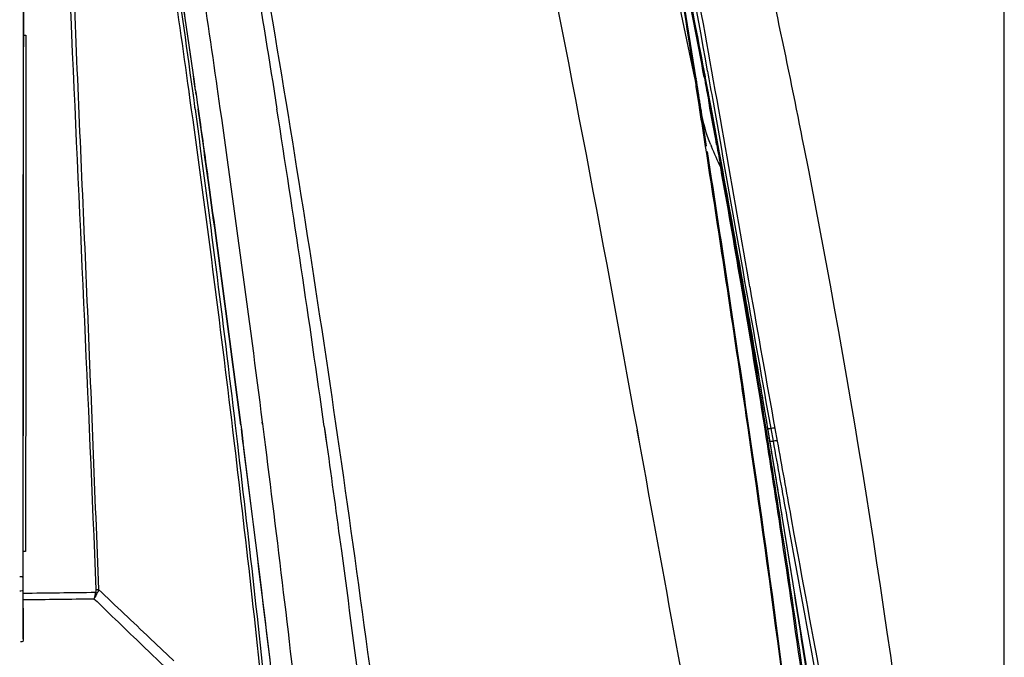
# Model space of a CAD drawing. Units: inches. Extents: x -1681 to 3124, y -440 to 2566.
# Drawn here: x 290 to 407, y 1924 to 1999 of the extents above; entities that cross this region are included whole.
import ezdxf

# ---------------------------------------------------------------- set-up
doc = ezdxf.new("R2010")
doc.units = ezdxf.units.IN
doc.header["$MEASUREMENT"] = 0
doc.layers.add('02___PRT_ALL_AXES', color=7, linetype='Continuous')
doc.layers.add('1', color=7, linetype='Continuous')
doc.styles.get("Standard").update_dxf_attribs({"font": 'Arial.ttf'})
doc.dimstyles.get("Standard").update_dxf_attribs({"dimtxt": 0.18, "dimasz": 0.18, "dimexe": 0.18, "dimexo": 0.0625, "dimgap": 0.09, "dimtad": 0, "dimtih": 1, "dimtoh": 1, "dimdec": 4, "dimzin": 0, "dimdsep": 46, "dimtxsty": 'Standard', "dimcen": 0.09, "dimadec": 0, "dimazin": 0, "dimtfac": 1, "dimtdec": 4, "dimtofl": 0, "dimtmove": 0, "dimatfit": 3, "dimfxl": 1, "dimtolj": 1, "dimtzin": 0, "dimarcsym": 0})

# ---------------------------------------------------------------- blocks, each defined once
blk = doc.blocks.new('*D78')
at = {"layer": '1', "color": 0, "lineweight": -2, "transparency": 16777216}
for p, q in [((100.83, 1747.45), (100.83, 2178.52)), ((101.2, 2178.15), (155.06, 2178.15)), ((406.45, 2178.15), (352.59, 2178.15)), ((406.82, 1747.45), (406.82, 2178.52))]:
    blk.add_line(p, q, dxfattribs=at)
at = {"layer": '1', "color": 0, "transparency": 16777216}
for points in [[(101.2, 2178.21), (101.2, 2178.09), (100.83, 2178.15)], [(406.45, 2178.21), (406.45, 2178.09), (406.82, 2178.15)]]:
    blk.add_solid(points, dxfattribs=at)
at = {"layer": 'Defpoints', "color": 0, "transparency": 16777216}
for p in [(406.82, 2178.15), (100.83, 1747.45), (406.82, 1747.45)]:
    blk.add_point(p, dxfattribs=at)
at = {"layer": '1', "color": 0, "transparency": 16777216, "insert": (253.83, 2178.15), "char_height": 20, "attachment_point": 5}
blk.add_mtext('\\A1;306mm [12.0in.]', dxfattribs=at)

msp = doc.modelspace()

# ---------------------------------------------------------------- linework, layer by layer
at = {"color": 7, "linetype": 'Continuous'}
for p, q in [((311.26, 1990.63), (311.29, 1990.41)), ((311.33, 1990.15), (311.29, 1990.41)), ((311.29, 1990.41), (311.33, 1990.15)), ((311.33, 1990.15), (311.5, 1988.93)), ((311.5, 1988.93), (311.53, 1988.74)), ((311.53, 1988.74), (311.57, 1988.46)), ((311.57, 1988.46), (311.69, 1987.62)), ((372.33, 1987.83), (372.06, 1989.19)), ((372.33, 1987.83), (372.07, 1989.2)), ((376.14, 1968.04), (376.25, 1967.41)), ((376.61, 1968.12), (376.73, 1967.4)), ((319.16, 1951.17), (319.13, 1951.4)), ((319.2, 1951.2), (319.18, 1951.43)), ((316.61, 1951.06), (316.64, 1950.89)), ((316.64, 1950.89), (316.65, 1950.77)), ((316.65, 1950.77), (316.67, 1950.62)), ((316.86, 1949.13), (316.67, 1950.62)), ((316.67, 1950.62), (316.86, 1949.13)), ((326.46, 1950.87), (326.57, 1950.12)), ((326.46, 1950.87), (326.67, 1949.38)), ((326.57, 1950.12), (326.77, 1948.66)), ((363.39, 1950.47), (363.66, 1949.02)), ((363.42, 1950.5), (363.68, 1949.04)), ((378.88, 1950.66), (379.23, 1950.66)), ((379.23, 1950.66), (379.5, 1949.16)), ((379.71, 1950.67), (379.98, 1949.17)), ((379.71, 1950.67), (379.98, 1949.17)), ((316.9, 1948.88), (316.86, 1949.13)), ((316.86, 1949.13), (316.9, 1948.88)), ((316.92, 1948.69), (316.9, 1948.88)), ((326.67, 1949.38), (326.77, 1948.67)), ((379.14, 1949.16), (379.5, 1949.16)), ((317.02, 1947.93), (316.92, 1948.69)), ((381.13, 1940.12), (381.49, 1938.15)), ((381.13, 1940.12), (381.49, 1938.15)), ((381.6, 1940.21), (381.97, 1938.17)), ((381.6, 1940.21), (381.97, 1938.17))]:
    msp.add_line(p, q, dxfattribs=at)
for centre, radius, start, end in [((-1065.89, 1718.73), 1463.18, 10.77325, 11.73922), ((-1845.41, 1530.43), 2263.27, 11.77051, 12.3913), ((-2169.35, 1542.36), 2580.74, 10.05419, 10.57678), ((-2473.87, 1596.7), 2812.86, 8.05055, 8.40179), ((-2473.87, 1596.7), 2812.85, 8.05055, 8.4018), ((-2199.07, 1631.73), 2538.45, 8.13211, 8.47043), ((-2280.86, 1620.1), 2621.06, 7.26229, 8.08003), ((-1983.54, 1626.11), 2332.72, 8.00268, 8.93541), ((-1226.87, 1687.89), 1627.08, 10.49585, 10.62296), ((-1326.44, 1669.57), 1728.32, 9.94451, 10.49149), ((6182.61, 2990.68), 5895.84, 189.994826, 190.160077), ((6291.67, 3010.63), 6006.23, 190.002533, 190.164657), ((-2378.91, 1602.74), 2717.94, 6.24941, 7.31284), ((-2375.14, 1603.17), 2714.14, 6.24891, 7.29757)]:
    msp.add_arc(centre, radius, start, end, dxfattribs=at)
for points, knots in [([(334.39, 2088.08), (339.93, 2065.42), (350.63, 2019.76), (359.22, 1973.67), (363.42, 1950.5)], [0, 0, 0, 0, 0.497632, 1, 1, 1, 1]), ([(313.38, 2033.32), (314.03, 2029.6), (316.64, 2014.66), (319.1, 1999.69), (320.87, 1988.43)], [0, 0, 0, 0, 0.248654, 1, 1, 1, 1]), ([(314.22, 2033.52), (316.26, 2022.49), (324.18, 1977.73), (330.68, 1932.71), (334.84, 1898.72)], [0, 0, 0, 0, 0.246713, 1, 1, 1, 1]), ([(368.01, 2016.05), (368.75, 2012.08), (371.7, 1996.12), (374.49, 1980.13), (376.61, 1968.12)], [0, 0, 0, 0, 0.248309, 1, 1, 1, 1]), ([(316.61, 1951.06), (315.38, 1960.63), (313.71, 1973.1), (311.98, 1985.56), (311.57, 1988.46)], [0, 0, 0, 0, 0.767112, 1, 1, 1, 1]), ([(311.69, 1987.62), (312.06, 1985), (313.75, 1972.82), (315.38, 1960.63), (316.61, 1951.06)], [0, 0, 0, 0, 0.215395, 1, 1, 1, 1]), ([(379.71, 1950.67), (379.67, 1950.7), (379.53, 1950.71), (379.4, 1950.68), (379.31, 1950.66)], [0, 0, 0, 0, 0.333043, 1, 1, 1, 1]), ([(379.98, 1949.17), (379.94, 1949.2), (379.8, 1949.21), (379.66, 1949.19), (379.58, 1949.16)], [0, 0, 0, 0, 0.332838, 1, 1, 1, 1]), ([(325.35, 1898.98), (324.9, 1903.14), (323.06, 1919.74), (321.09, 1936.31), (319.52, 1948.72)], [0, 0, 0, 0, 0.250885, 1, 1, 1, 1]), ([(326.77, 1948.67), (327.35, 1944.51), (329.65, 1927.8), (331.77, 1911.08), (333.28, 1898.51)], [0, 0, 0, 0, 0.249086, 1, 1, 1, 1]), ([(381.49, 1938.15), (383.58, 1926.69), (387.89, 1903.75), (391.6, 1880.66), (392.7, 1869.01)], [0, 0, 0, 0, 0.498875, 1, 1, 1, 1])]:
    msp.add_open_spline(points, degree=3, knots=knots, dxfattribs=at)
for points in [[(372.07, 1989.2), (371.88, 1990.21), (371.69, 1991.22), (371.49, 1992.23)], [(371.75, 1992.91), (371.97, 1991.68), (372.19, 1990.46), (372.41, 1989.23)], [(314.18, 1988.5), (314.07, 1989.27), (313.96, 1990.04), (313.85, 1990.81)], [(372.41, 1989.23), (373.66, 1982.17), (374.9, 1975.1), (376.14, 1968.04)], [(319.52, 1948.72), (319.42, 1949.54), (319.31, 1950.37), (319.2, 1951.2)], [(363.68, 1949.04), (366.55, 1933.17), (369.48, 1917.3), (372.32, 1901.42)], [(379.5, 1949.16), (380.04, 1946.15), (380.58, 1943.13), (381.13, 1940.12)], [(379.98, 1949.17), (380.52, 1946.18), (381.06, 1943.19), (381.6, 1940.21)], [(381.97, 1938.17), (384.37, 1925.01), (386.86, 1911.86), (389.09, 1898.67)]]:
    msp.add_open_spline(points, degree=3, dxfattribs=at)
at = {"layer": '02___PRT_ALL_AXES', "color": 7, "linetype": 'Continuous'}
for p, q in [((370.42, 1992.02), (366.03, 2019.38)), ((372.34, 1987.83), (368.51, 2007.54)), ((290.91, 2000.56), (290.91, 1997.19)), ((290.93, 1997.15), (290.93, 2000.56)), ((290.93, 1997.15), (291.22, 1997.15)), ((370.28, 1992), (370.26, 1992.12)), ((310.64, 1989.43), (310.49, 1990.52)), ((310.56, 1990.05), (310.49, 1990.52)), ((311.08, 1989.49), (310.93, 1990.59)), ((311, 1990.11), (310.93, 1990.59)), ((311.19, 1988.7), (311.08, 1989.49)), ((370.76, 1988.94), (370.58, 1990.09)), ((371.81, 1989.76), (371.92, 1989.15)), ((371.81, 1989.76), (371.92, 1989.15)), ((371.89, 1989.65), (371.98, 1989.16)), ((371.89, 1989.65), (371.98, 1989.16)), ((310.79, 1988.35), (310.64, 1989.43)), ((310.79, 1988.35), (310.75, 1988.64)), ((311.23, 1988.41), (311.16, 1988.89)), ((311.23, 1988.41), (311.19, 1988.7)), ((370.85, 1988.32), (370.76, 1988.94)), ((370.99, 1988.34), (370.89, 1988.96)), ((370.98, 1988.34), (370.98, 1988.35)), ((375.93, 1968), (372.34, 1987.83)), ((375.91, 1968.04), (375.93, 1968)), ((375.69, 1956.54), (375.61, 1957.11)), ((375.69, 1956.54), (375.61, 1957.11)), ((315.87, 1948.86), (315.67, 1950.51)), ((315.86, 1948.86), (315.67, 1950.5)), ((316.24, 1948.8), (315.98, 1950.99)), ((316.24, 1948.8), (315.98, 1950.99)), ((377, 1947.56), (376.54, 1950.72)), ((376.78, 1949.12), (376.54, 1950.72)), ((377, 1947.56), (376.78, 1949.12)), ((377.12, 1947.51), (376.88, 1949.13)), ((377.12, 1947.51), (376.89, 1949.13)), ((378.82, 1949.71), (378.87, 1949.44)), ((378.82, 1949.71), (378.86, 1949.44)), ((380.63, 1940.03), (379.15, 1949.08)), ((380.62, 1940.05), (380.63, 1940.03)), ((290.86, 1936.11), (290.86, 1933.04)), ((291.18, 1936.1), (290.88, 1936.1)), ((290.88, 1931.58), (290.88, 1936.1)), ((290.86, 1931.58), (290.87, 1927.32)), ((290.88, 1931.19), (290.88, 1931.58)), ((290.88, 1930.41), (290.88, 1931.19)), ((290.88, 1928.9), (290.88, 1930.41)), ((290.87, 1925.78), (290.88, 1928.9)), ((290.87, 1927.32), (290.87, 1925.78)), ((305.86, 1925.86), (308.69, 1923.18)), ((305.02, 1924.96), (307.82, 1922.26))]:
    msp.add_line(p, q, dxfattribs=at)
for points in [[(379.15, 1949.08), (377.44, 1959.25), (375.93, 1968)], [(388.37, 1891.03), (384.65, 1915.07), (380.63, 1940.03)], [(299.49, 1931.6), (299.49, 1931.5), (299.48, 1931.39), (299.45, 1931.29)], [(299.49, 1931.6), (299.59, 1931.6), (299.69, 1931.6), (299.78, 1931.61)], [(299.45, 1931.29), (299.52, 1931.26), (299.58, 1931.23), (299.65, 1931.21)]]:
    msp.add_lwpolyline(points, dxfattribs=at)
for centre, radius, start, end in [((-922.2, 1747.6), 1316.54, 10.70702, 11.85226), ((-897.35, 1755.25), 1290.65, 10.57844, 11.74655), ((-2562.39, 1538.38), 2967.54, 8.79499, 9.22806), ((-1781.55, 1704.92), 2111.89, 7.77401, 8.23769), ((-1612.2, 1723.51), 1941.14, 7.90653, 8.35469), ((-1837.73, 1692.27), 2168.83, 6.83814, 7.84622), ((-1966.11, 1679.87), 2298.15, 6.77524, 7.71578), ((390.98, 1991.49), 20.25, 188.949, 189.3369), ((-1048.16, 1726.42), 1444.19, 10.28388, 10.48173), ((-1055.52, 1721.89), 1452.31, 10.40817, 10.60491), ((-3623.99, 1363.7), 4043.38, 8.43918, 8.82481), ((397.98, 1994.64), 27.88, 201.9931, 202.4514), ((-1072.52, 1718.76), 1469.59, 10.29429, 10.40833), ((-3232.43, 1425.71), 3647.07, 8.2515, 8.79615), ((-1174.8, 1703.7), 1572.84, 9.67266, 10.17346), ((-1098.77, 1714.02), 1496.26, 9.77191, 10.29317), ((-1189.38, 1701.16), 1587.65, 8.99647, 9.67462), ((-1128.56, 1708.88), 1526.5, 9.07729, 9.77244), ((-1563.19, 1628.04), 1968.69, 9.57338, 9.94524), ((-2310.57, 1559.71), 2715.41, 8.27919, 8.40327), ((-2044.56, 1667.61), 2377.12, 5.91302, 6.79491), ((-2177.86, 1654.89), 2511.36, 5.8885, 6.72091), ((-1163.56, 1705.26), 1561.5, 8.64501, 8.99606), ((-1130.92, 1708.48), 1528.89, 8.71241, 9.06785), ((-2214.63, 1519.42), 2629.12, 9.20645, 9.4148), ((-1268.42, 1689.61), 1667.52, 7.28934, 8.63487), ((-1030.22, 1723.37), 1427.1, 7.1994, 8.73383), ((-3478.29, 1312.49), 3909.61, 8.66035, 9.23699), ((-1547.33, 1630.24), 1952.69, 7.97486, 9.12908), ((948.62, 1932.66), 657.76, 179.96661, 180.09413), ((-2280, -801.57), 3758.4, 46.52622, 46.6537), ((252.05, 5337.03), 3406.07, 270.65318, 270.79737), ((253.83, 5010.13), 3079.94, 270.68917, 270.84492), ((2951.11, 4670.03), 3812.77, 225.93139, 226.05187)]:
    msp.add_arc(centre, radius, start, end, dxfattribs=at)
for points, knots in [([(292.41, 2065.56), (294.64, 2043.56), (296.45, 1998.84), (298.57, 1954.19), (299.49, 1931.6)], [0, 0, 0, 0, 0.494383, 1, 1, 1, 1]), ([(293.34, 2065.73), (295.4, 2043.69), (296.43, 2010.28), (298.47, 1965.57), (299.35, 1942.97), (299.78, 1931.61)], [0, 0, 0, 0, 0.494598, 0.746068, 1, 1, 1, 1]), ([(377.08, 2012.64), (379.22, 2003.1), (387.34, 1964.6), (393.47, 1925.68), (396.94, 1896.32)], [0, 0, 0, 0, 0.248506, 1, 1, 1, 1]), ([(290.91, 1997.19), (290.9, 1992.13), (290.88, 1971.77), (290.87, 1951.41), (290.86, 1936.11)], [0, 0, 0, 0, 0.248245, 1, 1, 1, 1]), ([(290.88, 1936.11), (290.88, 1941.23), (290.89, 1961.57), (290.91, 1981.92), (290.92, 1997.14)], [0, 0, 0, 0, 0.251675, 1, 1, 1, 1]), ([(291.22, 1997.15), (291.22, 1992.1), (291.2, 1971.75), (291.18, 1951.4), (291.18, 1936.1)], [0, 0, 0, 0, 0.248197, 1, 1, 1, 1]), ([(370.26, 1992.12), (370.3, 1992.11), (370.36, 1992.09), (370.42, 1992.04), (370.42, 1992.02)], [0, 0, 0, 0, 0.620115, 1, 1, 1, 1]), ([(370.74, 1989.07), (370.78, 1989.06), (370.84, 1989.04), (370.89, 1988.99), (370.89, 1988.96)], [0, 0, 0, 0, 0.625453, 1, 1, 1, 1]), ([(373.42, 1981.38), (373.41, 1981.41), (373.38, 1981.46), (373.34, 1981.49), (373.32, 1981.51)], [0, 0, 0, 0, 0.451921, 1, 1, 1, 1]), ([(386.72, 1868.96), (386.04, 1875.55), (383.19, 1901.8), (379.82, 1927.98), (377, 1947.56)], [0, 0, 0, 0, 0.250964, 1, 1, 1, 1]), ([(386.72, 1868.96), (386.05, 1875.55), (383.26, 1901.78), (379.93, 1927.96), (377.12, 1947.51)], [0, 0, 0, 0, 0.250999, 1, 1, 1, 1]), ([(290.86, 1933.04), (290.86, 1933.08), (290.68, 1933.11), (290.58, 1933.11), (290.48, 1933.1)], [0, 0, 0, 0, 0.262962, 1, 1, 1, 1]), ([(290.86, 1931.58), (290.86, 1931.52), (290.75, 1931.38), (290.57, 1931.39), (290.48, 1931.42)], [0, 0, 0, 0, 0.37017, 1, 1, 1, 1]), ([(290.87, 1925.78), (290.87, 1925.67), (290.95, 1925.41), (290.65, 1925.39), (290.57, 1925.44)], [0, 0, 0, 0, 0.533983, 1, 1, 1, 1])]:
    msp.add_open_spline(points, degree=3, knots=knots, dxfattribs=at)
for points in [[(370.58, 1990.09), (370.48, 1990.72), (370.38, 1991.36), (370.28, 1992)], [(370.89, 1988.96), (370.74, 1989.98), (370.58, 1990.99), (370.42, 1992.01)], [(371.36, 1992.19), (371.51, 1991.38), (371.66, 1990.57), (371.81, 1989.76)], [(371.41, 1992.2), (371.57, 1991.35), (371.73, 1990.5), (371.89, 1989.65)], [(371.52, 1984.01), (371.3, 1985.45), (371.08, 1986.89), (370.85, 1988.32)], [(371.65, 1984.03), (371.43, 1985.47), (371.21, 1986.91), (370.99, 1988.34)], [(372.13, 1984.2), (371.61, 1985.49), (371.23, 1986.84), (371, 1988.21)], [(373.32, 1981.51), (372.95, 1982.33), (372.56, 1983.15), (372.22, 1983.99)], [(372.82, 1984.25), (372.99, 1983.33), (373.15, 1982.42), (373.32, 1981.51)], [(378.49, 1953), (378.35, 1953.82), (378.22, 1954.63), (378.08, 1955.45)], [(379.08, 1949.49), (378.88, 1950.66), (378.69, 1951.83), (378.49, 1953)], [(299.78, 1931.61), (299.76, 1931.47), (299.72, 1931.33), (299.65, 1931.21)], [(299.45, 1931.29), (299.39, 1931.04), (299.32, 1930.8), (299.26, 1930.55)], [(299.65, 1931.21), (299.53, 1930.99), (299.4, 1930.76), (299.26, 1930.55)]]:
    msp.add_open_spline(points, degree=3, dxfattribs=at)

# ---------------------------------------------------------------- dimensions: what is measured, and where the dimension line sits
at = {"layer": '1', "color": 250}
dim = msp.add_linear_dim(base=(406.82, 2178.15), p1=(100.83, 1747.45), p2=(406.82, 1747.45), dimstyle='Standard', override={"dimtxt": 20, "dimasz": 0.375, "dimexe": 0.375, "dimexo": 0, "dimtih": 0, "dimtoh": 0, "dimdec": 0, "dimpost": 'mm', "dimcen": 0.375, "dimtdec": 0, "dimatfit": 0}, dxfattribs=at)
dim.commit()
dim.dimension.update_dxf_attribs({"geometry": '*D78', "text_midpoint": (253.83, 2178.15)})

doc.saveas('drawing.dxf')
